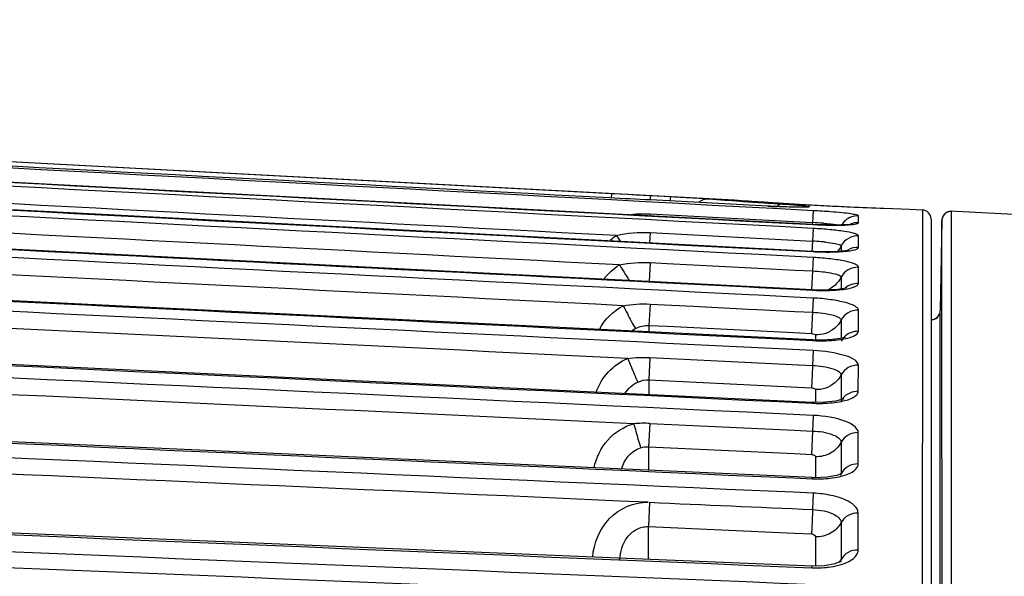
# Model space of a CAD drawing. Units: millimetres. Extents: x -2695 to 662, y -1857 to -162.
# Drawn here: x -429 to -375, y -1235 to -1205 of the extents above; entities that cross this region are included whole.
import ezdxf

# ---------------------------------------------------------------- set-up
doc = ezdxf.new("R2010")
doc.units = ezdxf.units.MM
doc.header["$LTSCALE"] = 30.734
doc.header["$PDMODE"] = 3
doc.header["$PDSIZE"] = 7.94
doc.layers.get('0').update_dxf_attribs({"linetype": 'CONTINUOUS'})
doc.layers.get('Defpoints').update_dxf_attribs({"linetype": 'CONTINUOUS'})
doc.styles.get("Standard").update_dxf_attribs({"font": 'ROMANS__.TTF', "width": 0.8})
doc.dimstyles.new('DIMSTYLE_3', dxfattribs={"dimtxt": 20, "dimasz": 24, "dimexe": 0.18, "dimexo": 0.0625, "dimgap": 0.09, "dimtad": 1, "dimdec": 0, "dimdsep": 46, "dimtxsty": 'Standard', "dimblk": '_FILLED', "dimblk1": '_FILLED', "dimblk2": '_FILLED', "dimcen": 0.09, "dimadec": 0, "dimazin": 0, "dimtp": 0.8, "dimtm": 0.8, "dimtfac": 1, "dimtdec": 0, "dimtofl": 0, "dimtmove": 0, "dimatfit": 3, "dimldrblk": '_FILLED', "dimfxl": 1, "dimtolj": 1, "dimarcsym": 0})

# ---------------------------------------------------------------- blocks, each defined once
blk = doc.blocks.new('_FILLED')
at = {"color": 0, "linetype": 'ByBlock'}
blk.add_solid([(0, 0), (-1, 0.1887), (-1, -0.1887)], dxfattribs=at)
blk = doc.blocks.new('*D7')
at = {"color": 0, "linetype": 'Continuous', "lineweight": -2, "transparency": 16777216}
for p, q in [((-778.778, -1256.246), (-778.778, -1131.247)), ((-754.778, -1131.427), (-231.299, -1131.427)), ((-207.299, -1277.564), (-207.299, -1131.247))]:
    blk.add_line(p, q, dxfattribs=at)
at = {"layer": 'Defpoints', "color": 0, "transparency": 16777216}
for p in [(-207.299, -1131.427), (-778.778, -1256.309), (-207.299, -1277.626)]:
    blk.add_point(p, dxfattribs=at)
at = {"color": 0, "lineweight": -2, "transparency": 16777216, "xscale": 24, "yscale": 24, "zscale": 24, "rotation": 180}
blk.add_blockref('_FILLED', (-778.778, -1131.427), dxfattribs=at)
at = {"color": 0, "lineweight": -2, "transparency": 16777216, "xscale": 24, "yscale": 24, "zscale": 24}
blk.add_blockref('_FILLED', (-207.299, -1131.427), dxfattribs=at)
at = {"color": 0, "transparency": 16777216, "insert": (-489.816, -1100.89), "char_height": 20, "attachment_point": 2}
blk.add_mtext('571mm(22.5in)', dxfattribs=at)

msp = doc.modelspace()

# ---------------------------------------------------------------- linework, layer by layer
at = {"color": 7, "linetype": 'Continuous'}
for p, q in [((-498.943, -1208.955), (-389.584, -1214.775)), ((-491.963, -1209.329), (-396.32, -1214.419)), ((-396.333, -1214.673), (-396.32, -1214.419)), ((-396.32, -1214.419), (-395.873, -1214.443)), ((-395.873, -1214.443), (-395.431, -1214.466)), ((-395.431, -1214.466), (-395.001, -1214.49)), ((-395.001, -1214.49), (-394.193, -1214.533)), ((-394.205, -1214.777), (-394.193, -1214.533)), ((-387.764, -1215.119), (-394.199, -1214.777)), ((-394.193, -1214.533), (-393.083, -1214.592)), ((-389.584, -1214.775), (-389.388, -1214.789)), ((-388.17, -1214.921), (-387.764, -1214.949)), ((-387.763, -1215.118), (-387.764, -1215.119)), ((-387.612, -1215.125), (-387.763, -1215.118)), ((-387.216, -1215.144), (-387.612, -1215.125)), ((-385.275, -1215.366), (-385.31, -1216.02)), ((-381.369, -1215.236), (-379.987, -1215.286)), ((-379.987, -1215.286), (-379.272, -1215.324)), ((-379.272, -1215.324), (-379.273, -1216.289)), ((-326.772, -1218.118), (-377.76, -1215.394)), ((-377.677, -1215.401), (-377.676, -1215.399)), ((-377.677, -1215.406), (-377.677, -1215.401)), ((-377.676, -1216.644), (-377.677, -1215.406)), ((-394.222, -1215.547), (-394.228, -1215.653)), ((-394.222, -1215.547), (-385.31, -1216.02)), ((-382.783, -1216.028), (-382.782, -1215.651)), ((-378.799, -1215.823), (-378.799, -1278.448)), ((-378.203, -1215.889), (-378.29, -1220.864)), ((-378.203, -1216.288), (-378.203, -1215.897)), ((-385.31, -1216.02), (-385.316, -1216.129)), ((-385.272, -1216.34), (-385.308, -1217.038)), ((-384.915, -1216.14), (-385.289, -1216.123)), ((-385.289, -1216.128), (-385.289, -1216.123)), ((-384.469, -1216.152), (-384.915, -1216.14)), ((-384.069, -1216.155), (-384.469, -1216.152)), ((-379.273, -1216.289), (-379.274, -1219.578)), ((-378.203, -1217.132), (-378.203, -1216.288)), ((-394.221, -1216.57), (-394.25, -1217.139)), ((-394.221, -1216.57), (-385.308, -1217.038)), ((-385.308, -1217.038), (-385.338, -1217.611)), ((-382.784, -1217.383), (-382.783, -1216.752)), ((-377.676, -1219.759), (-377.676, -1216.644)), ((-385.295, -1217.614), (-385.295, -1217.603)), ((-383.73, -1217.299), (-383.73, -1217.602)), ((-378.201, -1220.241), (-378.203, -1217.132)), ((-385.269, -1217.935), (-388.26, -1217.78)), ((-385.269, -1217.935), (-385.307, -1218.674)), ((-394.221, -1218.214), (-394.274, -1219.256)), ((-394.221, -1218.214), (-393.285, -1218.263)), ((-393.285, -1218.263), (-388.298, -1218.52)), ((-388.298, -1218.52), (-386.272, -1218.624)), ((-386.272, -1218.624), (-385.307, -1218.674)), ((-385.307, -1218.674), (-385.36, -1219.707)), ((-382.786, -1219.364), (-382.785, -1218.474)), ((-383.73, -1219.019), (-383.731, -1219.594)), ((-391.789, -1219.833), (-393.36, -1219.754)), ((-393.339, -1219.323), (-391.767, -1219.402)), ((-391.767, -1219.402), (-388.775, -1219.554)), ((-388.775, -1219.554), (-388.274, -1219.579)), ((-388.274, -1219.579), (-386.325, -1219.678)), ((-386.325, -1219.678), (-385.302, -1219.73)), ((-385.302, -1219.73), (-385.301, -1219.71)), ((-384.938, -1219.723), (-385.301, -1219.71)), ((-384.377, -1219.718), (-384.938, -1219.723)), ((-383.731, -1219.594), (-383.731, -1219.657)), ((-379.274, -1219.578), (-379.284, -1246.973)), ((-377.676, -1222.504), (-377.676, -1219.759)), ((-388.796, -1219.984), (-391.789, -1219.833)), ((-388.296, -1220.009), (-388.796, -1219.984)), ((-386.347, -1220.107), (-388.296, -1220.009)), ((-385.266, -1220.162), (-386.347, -1220.107)), ((-385.266, -1220.162), (-385.305, -1220.942)), ((-378.201, -1220.319), (-378.201, -1220.241)), ((-394.223, -1220.493), (-394.281, -1221.662)), ((-394.223, -1220.493), (-391.828, -1220.614)), ((-391.828, -1220.614), (-388.836, -1220.764)), ((-388.836, -1220.764), (-388.335, -1220.789)), ((-388.335, -1220.789), (-386.277, -1220.893)), ((-382.788, -1221.988), (-382.787, -1220.832)), ((-378.201, -1220.802), (-378.201, -1220.319)), ((-378.201, -1221.267), (-378.201, -1220.802)), ((-386.277, -1220.893), (-385.305, -1220.942)), ((-383.732, -1221.373), (-383.732, -1222.327)), ((-378.29, -1221.237), (-378.29, -1220.864)), ((-378.29, -1222.04), (-378.29, -1221.237)), ((-378.189, -1245.522), (-378.201, -1221.267)), ((-394.283, -1221.662), (-394.283, -1222.019)), ((-394.281, -1221.662), (-393.281, -1221.712)), ((-393.281, -1221.712), (-386.335, -1222.061)), ((-393.301, -1222.103), (-386.353, -1222.444)), ((-386.353, -1222.444), (-385.309, -1222.495)), ((-386.335, -1222.061), (-385.365, -1222.109)), ((-385.309, -1222.495), (-385.307, -1222.464)), ((-384.787, -1222.474), (-385.307, -1222.464)), ((-385.149, -1222.185), (-385.149, -1222.463)), ((-384.219, -1222.445), (-384.787, -1222.474)), ((-383.732, -1222.327), (-383.732, -1222.368)), ((-378.289, -1244.945), (-378.29, -1222.04)), ((-386.379, -1222.987), (-393.327, -1222.649)), ((-385.264, -1223.042), (-386.379, -1222.987)), ((-377.673, -1245.093), (-377.676, -1222.504)), ((-394.228, -1223.427), (-394.287, -1224.654)), ((-394.228, -1223.427), (-385.304, -1223.862)), ((-385.264, -1223.042), (-385.304, -1223.862)), ((-385.304, -1223.862), (-385.33, -1224.402)), ((-382.791, -1225.281), (-382.789, -1223.847)), ((-385.33, -1224.402), (-385.363, -1225.087)), ((-383.733, -1224.383), (-383.734, -1225.695)), ((-394.29, -1224.654), (-394.289, -1225.467)), ((-394.287, -1224.654), (-385.363, -1225.087)), ((-385.149, -1225.187), (-385.148, -1225.889)), ((-383.734, -1225.695), (-383.734, -1225.743)), ((-383.599, -1225.697), (-383.59, -1225.691)), ((-385.317, -1225.935), (-385.315, -1225.889)), ((-384.605, -1225.886), (-385.308, -1225.89)), ((-384.044, -1225.822), (-384.605, -1225.886)), ((-383.734, -1225.743), (-383.734, -1225.815)), ((-385.262, -1226.603), (-385.302, -1227.46)), ((-394.238, -1227.044), (-394.298, -1228.327)), ((-394.238, -1227.044), (-386.297, -1227.413)), ((-386.297, -1227.413), (-385.302, -1227.46)), ((-385.302, -1227.46), (-385.361, -1228.741)), ((-382.794, -1229.271), (-382.793, -1227.548)), ((-394.302, -1228.326), (-394.3, -1229.614)), ((-394.298, -1228.327), (-386.299, -1228.698)), ((-383.735, -1228.078), (-383.735, -1229.798)), ((-386.299, -1228.698), (-385.361, -1228.741)), ((-385.148, -1228.873), (-385.147, -1230.018)), ((-385.326, -1230.081), (-385.323, -1230.018)), ((-385.208, -1230.022), (-385.323, -1230.018)), ((-384.493, -1229.993), (-385.208, -1230.022)), ((-383.735, -1229.798), (-383.763, -1229.905)), ((-383.763, -1229.905), (-383.763, -1229.906)), ((-386.313, -1230.037), (-385.326, -1230.081)), ((-385.261, -1230.874), (-386.348, -1230.826)), ((-385.261, -1230.874), (-385.3, -1231.767)), ((-394.255, -1231.373), (-394.313, -1232.709)), ((-382.798, -1233.994), (-382.797, -1231.965)), ((-394.319, -1232.709), (-394.317, -1234.509)), ((-394.313, -1232.709), (-386.299, -1233.06)), ((-383.737, -1232.488), (-383.738, -1234.513)), ((-386.299, -1233.06), (-385.358, -1233.102)), ((-385.148, -1233.271), (-385.146, -1234.884)), ((-385.336, -1234.97), (-385.332, -1234.886)), ((-384.643, -1234.864), (-385.332, -1234.886)), ((-384.078, -1234.753), (-384.643, -1234.864)), ((-383.777, -1234.663), (-383.777, -1234.665))]:
    msp.add_line(p, q, dxfattribs=at)
for points in [[(-385.295, -1217.603), (-425.352, -1215.528), (-465.524, -1213.449), (-503.202, -1211.502)], [(-385.289, -1216.123), (-425.33, -1214.016), (-465.505, -1211.904)], [(-386.023, -1215.174), (-386.25, -1215.172), (-386.527, -1215.167), (-386.851, -1215.157), (-387.216, -1215.144)], [(-385.736, -1215.169), (-385.851, -1215.172), (-386.023, -1215.174)], [(-385.301, -1219.71), (-425.385, -1217.681), (-465.553, -1215.652)], [(-383.454, -1216.137), (-383.728, -1216.149), (-384.069, -1216.155)], [(-383.179, -1216.109), (-383.179, -1216.109), (-383.264, -1216.121), (-383.454, -1216.137)], [(-384.218, -1217.62), (-384.683, -1217.623), (-385.202, -1217.607), (-385.295, -1217.603)], [(-383.526, -1217.574), (-383.826, -1217.602), (-384.218, -1217.62)], [(-383.336, -1217.548), (-383.315, -1217.539), (-383.342, -1217.545), (-383.526, -1217.574)], [(-385.307, -1222.464), (-425.431, -1220.495), (-465.596, -1218.532)], [(-383.581, -1219.639), (-383.913, -1219.686), (-384.377, -1219.718)], [(-383.413, -1219.597), (-383.42, -1219.599), (-383.581, -1219.639)], [(-385.315, -1225.889), (-425.47, -1224.001), (-465.631, -1222.122), (-503.19, -1220.376)], [(-383.548, -1222.323), (-383.791, -1222.386), (-384.219, -1222.445)], [(-383.542, -1222.33), (-383.521, -1222.316), (-383.548, -1222.323)], [(-383.59, -1225.691), (-383.694, -1225.735), (-384.044, -1225.822)], [(-385.323, -1230.018), (-425.535, -1228.227), (-465.693, -1226.454)], [(-383.671, -1229.781), (-383.693, -1229.793), (-383.963, -1229.894), (-384.493, -1229.993)], [(-385.332, -1234.886), (-425.62, -1233.216), (-465.773, -1231.573)], [(-383.753, -1234.625), (-383.743, -1234.612), (-383.777, -1234.629), (-384.078, -1234.753)]]:
    msp.add_lwpolyline(points, dxfattribs=at)
for centre, radius, start, end in [((-372.29, -979.286), 236.17, 265.4603, 265.88011), ((-372.336, -980.54), 234.87, 265.83674, 266.02082), ((-372.029, -975.695), 239.771, 265.87954, 266.14005), ((-372.255, -979.382), 236.03, 266.02059, 266.18404), ((-372.209, -978.671), 236.743, 266.18434, 266.40698), ((-372.327, -980.254), 235.201, 266.23687, 266.40922), ((-385.145, -1165.818), 49.37, 266.9595, 267.5622), ((-372.158, -977.791), 237.624, 266.40797, 266.69357), ((-372.193, -978.352), 237.062, 266.69442, 267.01937), ((-387.457, -1256.823), 41.514, 85.6566, 86.987), ((-372.19, -978.255), 237.159, 267.01966, 267.32992), ((-372.169, -977.776), 237.638, 267.33034, 267.78121), ((-379.299, -1215.823), 0.5, 0.0146, 86.9546), ((-377.703, -1215.898), 0.5, 86.9429, 179), ((-386.669, -1241.913), 25.929, 85.6671, 86.996), ((-384.011, -1192.096), 24.065, 266.9563, 269.1997), ((-394.339, -1219.186), 3.005, 125.3116, 133.4099), ((-342.377, -1178.688), 65.811, 215.31804, 215.67424), ((-386.038, -1231.04), 14.021, 85.0501, 87.0188), ((-385.802, -1228.289), 11.26, 83.759, 85.036), ((-382.841, -1218.379), 0.996, 121.7188, 131.1612), ((-384.468, -1201.936), 15.7, 266.9817, 270.4306), ((-378.79, -1220.847), 0.5, 266.9547, 358.6032), ((-378.79, -1220.855), 0.5, 266.9315, 359.0172), ((-394.314, -1223.143), 1.485, 118.5245, 128.0849), ((-384.842, -1213.136), 9.371, 267.1456, 271.877), ((-382.888, -1226.25), 0.951, 142.1233, 152.7442), ((-384.942, -1217.98), 7.964, 267.3, 269.4072), ((-384.944, -1218.269), 7.675, 269.4011, 271.5331), ((-2440.553, -47210.066), 46024.203, 87.4518004, 87.5761703), ((-394.557, -1233.81), 6.774, 87.3011, 94.7345), ((-385.026, -1223.389), 6.699, 267.4398, 269.9946), ((-385.025, -1223.651), 6.437, 269.9832, 272.8939), ((-384.932, -1233.884), 1.349, 324.0824, 332.2277), ((-385.098, -1229.374), 5.6, 267.5643, 274.6799)]:
    msp.add_arc(centre, radius, start, end, dxfattribs=at)
for points in [[(-385.275, -1215.366), (-424.59, -1213.282), (-463.905, -1211.198), (-503.22, -1209.114)], [(-503.12, -1209.932), (-463.843, -1211.996), (-424.566, -1214.061), (-385.289, -1216.128)], [(-396.447, -1214.668), (-428.246, -1212.98), (-460.046, -1211.292), (-491.846, -1209.605)], [(-385.272, -1216.34), (-424.558, -1214.278), (-463.845, -1212.217), (-503.132, -1210.158)], [(-503.203, -1211.514), (-463.9, -1213.544), (-424.598, -1215.577), (-385.295, -1217.614)], [(-396.076, -1216.734), (-428.152, -1215.05), (-460.229, -1213.367), (-492.305, -1211.685)], [(-388.26, -1217.78), (-423.928, -1215.938), (-459.597, -1214.1), (-495.266, -1212.264)], [(-395.899, -1218.34), (-428.095, -1216.677), (-460.292, -1215.017), (-492.488, -1213.36)], [(-496.787, -1214.099), (-462.304, -1215.835), (-427.821, -1217.577), (-393.339, -1219.323)], [(-393.36, -1219.754), (-427.843, -1218.016), (-462.327, -1216.283), (-496.81, -1214.557)], [(-394.199, -1214.777), (-394.948, -1214.737), (-395.698, -1214.707), (-396.447, -1214.668)], [(-391.568, -1214.905), (-391.406, -1214.779), (-391.187, -1214.705), (-390.983, -1214.715)], [(-387.179, -1215.072), (-387.149, -1215.034), (-387.106, -1214.995), (-387.058, -1214.994)], [(-377.677, -1215.406), (-377.846, -1215.397), (-378.04, -1215.498), (-378.129, -1215.643)], [(-395.694, -1220.581), (-428.031, -1218.95), (-460.369, -1217.325), (-492.707, -1215.704)], [(-395.437, -1215.587), (-395.035, -1215.537), (-394.627, -1215.526), (-394.222, -1215.547)], [(-383.495, -1215.898), (-383.591, -1215.982), (-383.672, -1216.086), (-383.729, -1216.2)], [(-382.782, -1215.651), (-383.033, -1215.637), (-383.306, -1215.732), (-383.495, -1215.898)], [(-378.129, -1215.643), (-378.175, -1215.718), (-378.202, -1215.809), (-378.203, -1215.897)], [(-382.783, -1216.028), (-382.932, -1216.02), (-383.087, -1216.047), (-383.225, -1216.105)], [(-396.076, -1216.734), (-395.475, -1216.578), (-394.841, -1216.538), (-394.221, -1216.57)], [(-495.32, -1217.12), (-461.313, -1218.773), (-427.307, -1220.434), (-393.301, -1222.103)], [(-383.73, -1217.299), (-383.789, -1217.417), (-383.864, -1217.527), (-383.952, -1217.625)], [(-382.784, -1217.383), (-382.983, -1217.373), (-383.195, -1217.426), (-383.365, -1217.532)], [(-393.327, -1222.649), (-427.334, -1220.991), (-461.341, -1219.341), (-495.348, -1217.7)], [(-396.748, -1219.118), (-396.52, -1218.81), (-396.227, -1218.54), (-395.899, -1218.34)], [(-395.899, -1218.34), (-395.351, -1218.219), (-394.781, -1218.186), (-394.221, -1218.214)], [(-395.444, -1223.477), (-427.957, -1221.891), (-460.471, -1220.313), (-492.985, -1218.742)], [(-383.73, -1219.019), (-383.899, -1219.353), (-384.225, -1219.634), (-384.579, -1219.756)], [(-385.302, -1219.73), (-384.986, -1219.746), (-384.67, -1219.75), (-384.354, -1219.74)], [(-382.786, -1219.364), (-383.036, -1219.351), (-383.308, -1219.444), (-383.497, -1219.608)], [(-503.193, -1220.428), (-463.9, -1222.248), (-424.608, -1224.084), (-385.317, -1225.935)], [(-396.999, -1221.886), (-396.714, -1221.34), (-396.241, -1220.862), (-395.694, -1220.581)], [(-395.694, -1220.581), (-395.21, -1220.494), (-394.713, -1220.469), (-394.223, -1220.493)], [(-385.262, -1226.603), (-424.263, -1224.78), (-463.264, -1222.973), (-502.266, -1221.185)], [(-383.732, -1221.373), (-383.9, -1221.706), (-384.226, -1221.983), (-384.579, -1222.104)], [(-395.023, -1221.839), (-394.799, -1221.718), (-394.535, -1221.648), (-394.281, -1221.662)], [(-384.579, -1222.104), (-384.76, -1222.166), (-384.957, -1222.194), (-385.149, -1222.185)], [(-383.574, -1222.303), (-383.637, -1222.37), (-383.691, -1222.446), (-383.732, -1222.527)], [(-382.788, -1221.988), (-383.07, -1221.975), (-383.381, -1222.097), (-383.574, -1222.303)], [(-395.115, -1227.059), (-427.871, -1225.529), (-460.626, -1224.01), (-493.383, -1222.503)], [(-395.444, -1223.477), (-395.042, -1223.423), (-394.633, -1223.408), (-394.228, -1223.427)], [(-383.733, -1224.383), (-383.902, -1224.713), (-384.227, -1224.987), (-384.578, -1225.106)], [(-502.329, -1224.923), (-463.656, -1226.605), (-424.984, -1228.311), (-386.313, -1230.037)], [(-395.599, -1225.404), (-395.438, -1225.134), (-395.187, -1224.899), (-394.9, -1224.772)], [(-394.9, -1224.772), (-394.709, -1224.689), (-394.495, -1224.644), (-394.287, -1224.654)], [(-384.578, -1225.106), (-384.76, -1225.168), (-384.956, -1225.196), (-385.148, -1225.188)], [(-382.791, -1225.281), (-383.101, -1225.267), (-383.448, -1225.421), (-383.639, -1225.666)], [(-386.348, -1230.826), (-425.318, -1229.106), (-464.289, -1227.407), (-503.261, -1225.734)], [(-394.738, -1228.383), (-394.597, -1228.34), (-394.445, -1228.319), (-394.298, -1228.327)], [(-503.187, -1230.159), (-463.902, -1231.729), (-424.618, -1233.335), (-385.336, -1234.97)], [(-385.26, -1235.897), (-424.595, -1234.283), (-463.932, -1232.7), (-503.271, -1231.155)], [(-394.255, -1231.375), (-391.27, -1231.506), (-388.285, -1231.636), (-385.3, -1231.767)], [(-385.296, -1236.773), (-424.631, -1235.156), (-463.967, -1233.569), (-503.305, -1232.019)], [(-383.738, -1234.513), (-383.738, -1234.55), (-383.745, -1234.586), (-383.757, -1234.621)]]:
    msp.add_open_spline(points, degree=3, dxfattribs=at)
for points, knots in [([(-393.096, -1214.826), (-393.095, -1214.793), (-393.086, -1214.716), (-393.097, -1214.635), (-393.083, -1214.592)], [0, 0, 0, 0, 0.424597, 1, 1, 1, 1]), ([(-393.083, -1214.592), (-392.864, -1214.604), (-392.164, -1214.642), (-391.463, -1214.677), (-390.983, -1214.715)], [0, 0, 0, 0, 0.313075, 1, 1, 1, 1]), ([(-385.926, -1215.176), (-386.015, -1215.176), (-386.455, -1215.173), (-386.894, -1215.158), (-387.245, -1215.143)], [0, 0, 0, 0, 0.202664, 1, 1, 1, 1]), ([(-387.218, -1215.129), (-387.212, -1215.119), (-387.2, -1215.099), (-387.186, -1215.08), (-387.179, -1215.072)], [0, 0, 0, 0, 0.520733, 1, 1, 1, 1]), ([(-387.058, -1214.994), (-386.893, -1215.004), (-386.583, -1215.023), (-386.178, -1215.057), (-385.815, -1215.08), (-385.666, -1215.117), (-385.444, -1215.121), (-385.513, -1215.169), (-385.573, -1215.163), (-385.715, -1215.178), (-385.835, -1215.175), (-385.926, -1215.176)], [0, 0, 0, 0, 0.24193, 0.450812, 0.615093, 0.725772, 0.777118, 0.792588, 0.822506, 0.867449, 1, 1, 1, 1]), ([(-382.782, -1215.651), (-382.782, -1215.611), (-382.99, -1215.589), (-383.234, -1215.524), (-383.742, -1215.478), (-384.104, -1215.444), (-384.313, -1215.428)], [0, 0, 0, 0, 0.076114, 0.278957, 0.595253, 1, 1, 1, 1]), ([(-382.787, -1216.736), (-382.798, -1216.709), (-382.879, -1216.662), (-383.127, -1216.577), (-383.633, -1216.487), (-384.385, -1216.398), (-384.962, -1216.357), (-385.272, -1216.34)], [0, 0, 0, 0, 0.035178, 0.100107, 0.318588, 0.632858, 1, 1, 1, 1]), ([(-384.71, -1216.058), (-384.621, -1216.065), (-384.339, -1216.089), (-384.056, -1216.115), (-383.865, -1216.152)], [0, 0, 0, 0, 0.315469, 1, 1, 1, 1]), ([(-384.348, -1216.159), (-384.201, -1216.161), (-383.744, -1216.16), (-383.282, -1216.155), (-382.975, -1216.103)], [0, 0, 0, 0, 0.319415, 1, 1, 1, 1]), ([(-382.975, -1216.103), (-382.926, -1216.095), (-382.868, -1216.085), (-382.783, -1216.049), (-382.783, -1216.028)], [0, 0, 0, 0, 0.699842, 1, 1, 1, 1]), ([(-382.783, -1216.752), (-382.973, -1216.742), (-383.367, -1216.834), (-383.644, -1217.13), (-383.73, -1217.299)], [0, 0, 0, 0, 0.500808, 1, 1, 1, 1]), ([(-382.783, -1216.752), (-382.783, -1216.749), (-382.784, -1216.744), (-382.786, -1216.739), (-382.787, -1216.736)], [0, 0, 0, 0, 0.486416, 1, 1, 1, 1]), ([(-384.578, -1217.095), (-384.409, -1217.114), (-384.142, -1217.153), (-383.871, -1217.205), (-383.781, -1217.25)], [0, 0, 0, 0, 0.628339, 1, 1, 1, 1]), ([(-384.35, -1217.635), (-384.074, -1217.633), (-383.614, -1217.613), (-383.151, -1217.559), (-382.973, -1217.507)], [0, 0, 0, 0, 0.597967, 1, 1, 1, 1]), ([(-383.781, -1217.25), (-383.767, -1217.257), (-383.746, -1217.268), (-383.73, -1217.29), (-383.73, -1217.299)], [0, 0, 0, 0, 0.624051, 1, 1, 1, 1]), ([(-382.973, -1217.507), (-382.945, -1217.499), (-382.879, -1217.476), (-382.784, -1217.431), (-382.784, -1217.383)], [0, 0, 0, 0, 0.377319, 1, 1, 1, 1]), ([(-382.785, -1218.474), (-382.785, -1218.391), (-383.094, -1218.239), (-383.566, -1218.122), (-384.362, -1217.997), (-384.947, -1217.951), (-385.269, -1217.935)], [0, 0, 0, 0, 0.09671, 0.311214, 0.626872, 1, 1, 1, 1]), ([(-395.899, -1218.34), (-395.849, -1218.422), (-395.667, -1218.717), (-395.483, -1219.012), (-395.347, -1219.223)], [0, 0, 0, 0, 0.276943, 1, 1, 1, 1]), ([(-385.307, -1218.674), (-385.117, -1218.684), (-384.868, -1218.704), (-384.621, -1218.735), (-384.563, -1218.743)], [0, 0, 0, 0, 0.76365, 1, 1, 1, 1]), ([(-382.785, -1218.474), (-382.975, -1218.464), (-383.368, -1218.556), (-383.645, -1218.85), (-383.73, -1219.019)], [0, 0, 0, 0, 0.501673, 1, 1, 1, 1]), ([(-384.563, -1218.743), (-384.395, -1218.766), (-384.131, -1218.816), (-383.861, -1218.89), (-383.779, -1218.95)], [0, 0, 0, 0, 0.625042, 1, 1, 1, 1]), ([(-383.779, -1218.95), (-383.765, -1218.96), (-383.743, -1218.979), (-383.73, -1219.007), (-383.73, -1219.019)], [0, 0, 0, 0, 0.580259, 1, 1, 1, 1]), ([(-384.354, -1219.74), (-384.075, -1219.732), (-383.611, -1219.696), (-383.145, -1219.611), (-382.971, -1219.536)], [0, 0, 0, 0, 0.59633, 1, 1, 1, 1]), ([(-382.971, -1219.536), (-382.943, -1219.525), (-382.869, -1219.489), (-382.786, -1219.42), (-382.786, -1219.364)], [0, 0, 0, 0, 0.34822, 1, 1, 1, 1]), ([(-382.787, -1220.832), (-382.787, -1220.737), (-383.062, -1220.531), (-383.566, -1220.383), (-384.352, -1220.228), (-384.943, -1220.178), (-385.266, -1220.162)], [0, 0, 0, 0, 0.107831, 0.321751, 0.632546, 1, 1, 1, 1]), ([(-395.694, -1220.581), (-395.619, -1220.726), (-395.397, -1221.146), (-395.189, -1221.575), (-395.023, -1221.839)], [0, 0, 0, 0, 0.344606, 1, 1, 1, 1]), ([(-382.787, -1220.832), (-382.977, -1220.823), (-383.368, -1220.914), (-383.646, -1221.205), (-383.732, -1221.373)], [0, 0, 0, 0, 0.502871, 1, 1, 1, 1]), ([(-385.305, -1220.942), (-385.312, -1221.077), (-385.331, -1221.466), (-385.348, -1221.856), (-385.365, -1222.109)], [0, 0, 0, 0, 0.347377, 1, 1, 1, 1]), ([(-385.305, -1220.942), (-384.926, -1220.961), (-384.412, -1221.028), (-383.903, -1221.181), (-383.732, -1221.313), (-383.732, -1221.373)], [0, 0, 0, 0, 0.679524, 0.892246, 1, 1, 1, 1]), ([(-385.365, -1222.109), (-385.309, -1222.112), (-385.243, -1222.121), (-385.149, -1222.162), (-385.149, -1222.185)], [0, 0, 0, 0, 0.706181, 1, 1, 1, 1]), ([(-384.535, -1222.502), (-384.409, -1222.497), (-383.976, -1222.472), (-383.541, -1222.414), (-383.246, -1222.324)], [0, 0, 0, 0, 0.290395, 1, 1, 1, 1]), ([(-383.246, -1222.324), (-383.179, -1222.303), (-383.009, -1222.243), (-382.788, -1222.111), (-382.788, -1221.988)], [0, 0, 0, 0, 0.36309, 1, 1, 1, 1]), ([(-397.176, -1225.327), (-397.033, -1224.919), (-396.579, -1224.152), (-395.844, -1223.64), (-395.444, -1223.477)], [0, 0, 0, 0, 0.500254, 1, 1, 1, 1]), ([(-395.444, -1223.477), (-395.385, -1223.623), (-395.206, -1224.055), (-395.033, -1224.491), (-394.9, -1224.772)], [0, 0, 0, 0, 0.335195, 1, 1, 1, 1]), ([(-382.789, -1223.847), (-382.789, -1223.739), (-383.034, -1223.488), (-383.859, -1223.187), (-384.666, -1223.071), (-385.264, -1223.042)], [0, 0, 0, 0, 0.120026, 0.334002, 1, 1, 1, 1]), ([(-385.304, -1223.862), (-384.922, -1223.88), (-384.409, -1223.954), (-383.884, -1224.153), (-383.733, -1224.315), (-383.733, -1224.383)], [0, 0, 0, 0, 0.667883, 0.879939, 1, 1, 1, 1]), ([(-382.789, -1223.847), (-382.979, -1223.839), (-383.369, -1223.928), (-383.648, -1224.217), (-383.733, -1224.383)], [0, 0, 0, 0, 0.504404, 1, 1, 1, 1]), ([(-385.363, -1225.087), (-385.33, -1225.089), (-385.259, -1225.102), (-385.148, -1225.139), (-385.148, -1225.188)], [0, 0, 0, 0, 0.40643, 1, 1, 1, 1]), ([(-384.738, -1225.941), (-384.395, -1225.932), (-383.812, -1225.877), (-383.231, -1225.717), (-383.024, -1225.589)], [0, 0, 0, 0, 0.585149, 1, 1, 1, 1]), ([(-383.024, -1225.589), (-382.988, -1225.568), (-382.881, -1225.495), (-382.791, -1225.371), (-382.791, -1225.281)], [0, 0, 0, 0, 0.315344, 1, 1, 1, 1]), ([(-382.793, -1227.548), (-382.793, -1227.426), (-383.009, -1227.135), (-383.848, -1226.756), (-384.66, -1226.631), (-385.262, -1226.603)], [0, 0, 0, 0, 0.132416, 0.346534, 1, 1, 1, 1]), ([(-397.298, -1229.484), (-397.185, -1228.93), (-396.673, -1227.857), (-395.659, -1227.209), (-395.115, -1227.059)], [0, 0, 0, 0, 0.500661, 1, 1, 1, 1]), ([(-395.115, -1227.059), (-395.076, -1227.204), (-394.952, -1227.645), (-394.83, -1228.088), (-394.738, -1228.383)], [0, 0, 0, 0, 0.325907, 1, 1, 1, 1]), ([(-385.302, -1227.46), (-384.917, -1227.478), (-384.401, -1227.532), (-383.735, -1227.882), (-383.735, -1228.078)], [0, 0, 0, 0, 0.663684, 1, 1, 1, 1]), ([(-382.793, -1227.548), (-382.983, -1227.54), (-383.37, -1227.628), (-383.65, -1227.913), (-383.735, -1228.078)], [0, 0, 0, 0, 0.506311, 1, 1, 1, 1]), ([(-395.788, -1229.551), (-395.716, -1229.293), (-395.468, -1228.794), (-394.998, -1228.463), (-394.738, -1228.383)], [0, 0, 0, 0, 0.495497, 1, 1, 1, 1]), ([(-383.735, -1228.078), (-383.862, -1228.325), (-384.282, -1228.752), (-384.863, -1228.884), (-385.148, -1228.873)], [0, 0, 0, 0, 0.493668, 1, 1, 1, 1]), ([(-385.361, -1228.741), (-385.327, -1228.743), (-385.248, -1228.763), (-385.148, -1228.82), (-385.148, -1228.873)], [0, 0, 0, 0, 0.3947, 1, 1, 1, 1]), ([(-382.794, -1229.271), (-382.984, -1229.263), (-383.37, -1229.351), (-383.651, -1229.634), (-383.735, -1229.798)], [0, 0, 0, 0, 0.507196, 1, 1, 1, 1]), ([(-383.055, -1229.662), (-383.015, -1229.634), (-382.89, -1229.538), (-382.794, -1229.382), (-382.794, -1229.271)], [0, 0, 0, 0, 0.304502, 1, 1, 1, 1]), ([(-384.7, -1230.08), (-384.372, -1230.063), (-383.806, -1229.991), (-383.254, -1229.799), (-383.055, -1229.662)], [0, 0, 0, 0, 0.577022, 1, 1, 1, 1]), ([(-382.797, -1231.965), (-382.796, -1231.637), (-383.455, -1231.206), (-384.309, -1230.969), (-384.931, -1230.889), (-385.261, -1230.874)], [0, 0, 0, 0, 0.350106, 0.648234, 1, 1, 1, 1]), ([(-397.368, -1234.387), (-397.312, -1233.617), (-396.689, -1232.063), (-395.09, -1231.339), (-394.326, -1231.373)], [0, 0, 0, 0, 0.502183, 1, 1, 1, 1]), ([(-385.3, -1231.767), (-385.306, -1231.908), (-385.324, -1232.353), (-385.341, -1232.798), (-385.358, -1233.102)], [0, 0, 0, 0, 0.317376, 1, 1, 1, 1]), ([(-385.3, -1231.767), (-385.087, -1231.777), (-384.689, -1231.831), (-384.14, -1231.991), (-383.737, -1232.278), (-383.737, -1232.488)], [0, 0, 0, 0, 0.355216, 0.651618, 1, 1, 1, 1]), ([(-382.797, -1231.965), (-382.986, -1231.958), (-383.371, -1232.045), (-383.652, -1232.325), (-383.737, -1232.488)], [0, 0, 0, 0, 0.508599, 1, 1, 1, 1]), ([(-395.874, -1234.526), (-395.862, -1234.098), (-395.659, -1233.424), (-395, -1232.814), (-394.539, -1232.698), (-394.313, -1232.709)], [0, 0, 0, 0, 0.489356, 0.742311, 1, 1, 1, 1]), ([(-383.737, -1232.488), (-383.864, -1232.732), (-384.286, -1233.153), (-384.862, -1233.282), (-385.147, -1233.271)], [0, 0, 0, 0, 0.491373, 1, 1, 1, 1]), ([(-385.358, -1233.102), (-385.414, -1233.073), (-385.165, -1233.154), (-385.147, -1233.238), (-385.147, -1233.271)], [0, 0, 0, 0, 0.653187, 1, 1, 1, 1]), ([(-382.798, -1233.994), (-382.988, -1233.987), (-383.371, -1234.073), (-383.653, -1234.352), (-383.738, -1234.513)], [0, 0, 0, 0, 0.509649, 1, 1, 1, 1]), ([(-382.995, -1234.397), (-382.964, -1234.367), (-382.863, -1234.255), (-382.799, -1234.103), (-382.798, -1233.994)], [0, 0, 0, 0, 0.28387, 1, 1, 1, 1]), ([(-384.641, -1234.956), (-384.573, -1234.95), (-384.318, -1234.924), (-384.064, -1234.878), (-383.881, -1234.83)], [0, 0, 0, 0, 0.263286, 1, 1, 1, 1]), ([(-383.881, -1234.83), (-383.786, -1234.806), (-383.472, -1234.709), (-383.162, -1234.559), (-382.995, -1234.397)], [0, 0, 0, 0, 0.297042, 1, 1, 1, 1]), ([(-383.757, -1234.621), (-383.76, -1234.628), (-383.766, -1234.642), (-383.773, -1234.656), (-383.777, -1234.663)], [0, 0, 0, 0, 0.494525, 1, 1, 1, 1])]:
    msp.add_open_spline(points, degree=3, knots=knots, dxfattribs=at)

# ---------------------------------------------------------------- dimensions: what is measured, and where the dimension line sits
at = {"linetype": 'Continuous'}
dim = msp.add_linear_dim(base=(-207.299, -1131.427), p1=(-778.778, -1256.309), p2=(-207.299, -1277.626), text='<>mm(22.5in)', dimstyle='DIMSTYLE_3', dxfattribs=at)
dim.commit()
dim.dimension.update_dxf_attribs({"geometry": '*D7', "text_midpoint": (-489.816, -1131.427), "dimtype": 160})

doc.saveas('drawing.dxf')
